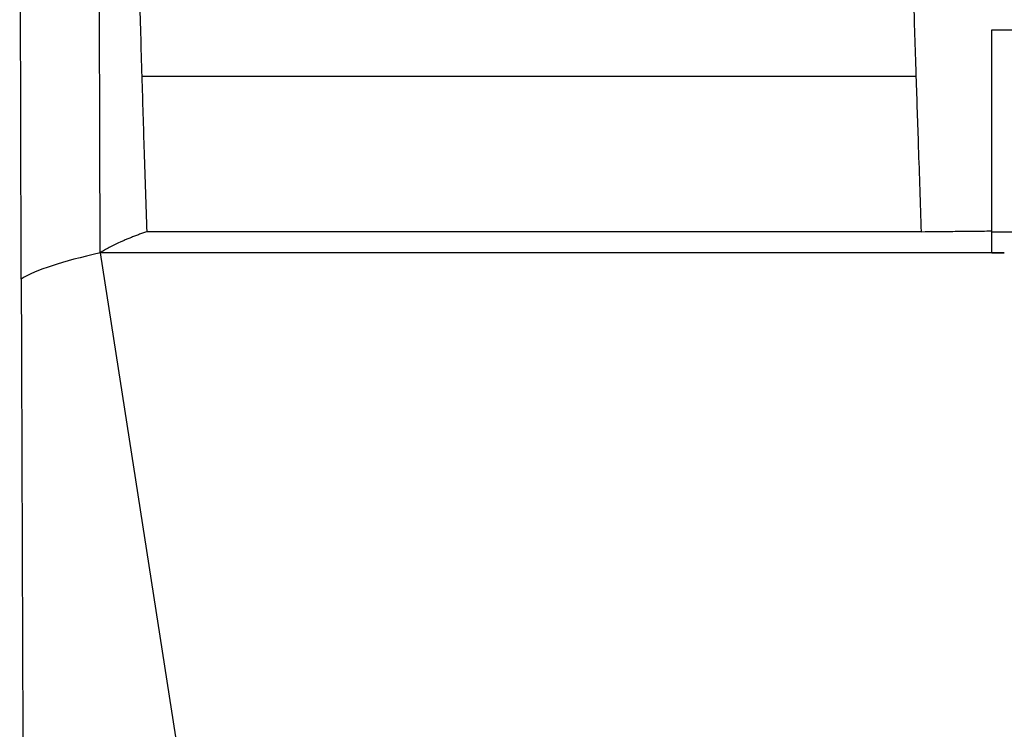
# Model space of a CAD drawing. Units: millimetres. Extents: x 156985 to 157815, y 112330 to 113296.
# Drawn here: x 157393 to 157455, y 112732 to 112777 of the extents above; entities that cross this region are included whole.
import ezdxf

# ---------------------------------------------------------------- set-up
doc = ezdxf.new("R2010")
doc.units = ezdxf.units.MM

msp = doc.modelspace()

# ---------------------------------------------------------------- linework, layer by layer
at = {"color": 7, "linetype": 'Continuous', "lineweight": 25}
for p, q in [((157454.316, 112763.153), (157454.316, 112775.908)), ((157449.533, 112772.949), (157400.684, 112772.949)), ((157449.518, 112773.427), (157449.533, 112772.949)), ((157449.858, 112763.153), (157400.994, 112763.153)), ((157454.905, 112761.81), (157398.059, 112761.81)), ((157398.059, 112761.81), (157407.808, 112699.264)), ((157454.316, 112761.81), (157455.105, 112761.81)), ((157455.105, 112761.809), (157454.316, 112761.809)), ((157454.905, 112761.812), (157454.905, 112761.81))]:
    msp.add_line(p, q, dxfattribs=at)
at = {"color": 7, "linetype": 'Continuous', "lineweight": 25, "flags": 128}
msp.add_lwpolyline([(157454.316, 112775.908), (157455.309, 112775.908), (157456.302, 112775.908), (157457.296, 112775.908), (157458.289, 112775.908), (157459.283, 112775.908), (157460.278, 112775.908), (157461.272, 112775.908), (157462.267, 112775.908)], dxfattribs=at)
at = {"color": 7, "linetype": 'Continuous', "lineweight": 25}
for points, knots in [([(157398.059, 112761.81), (157398.024, 112773.265), (157397.979, 112795.127), (157397.968, 112828.559), (157398.004, 112856.118), (157398.057, 112877.968), (157398.085, 112888.361), (157398.097, 112892.966)], [0.801635, 0.801635, 0.801635, 0.801635, 3.086594, 5.120698, 7.37021, 8.518137, 9.439718, 9.439718, 9.439718, 9.439718]), ([(157393.059, 112767.375), (157393.058, 112768.036), (157393.054, 112769.356), (157393.049, 112771.339), (157393.045, 112773.323), (157393.04, 112775.309), (157393.036, 112777.295), (157393.031, 112779.283), (157393.027, 112781.271), (157393.024, 112783.261), (157393.02, 112785.251), (157393.016, 112787.242), (157393.013, 112789.235), (157393.01, 112791.228), (157393.007, 112793.221), (157393.004, 112795.216), (157393.001, 112797.211), (157392.999, 112799.206), (157392.996, 112801.202), (157392.994, 112803.199), (157392.992, 112805.196), (157392.99, 112807.194), (157392.989, 112809.191), (157392.987, 112811.189), (157392.986, 112813.188), (157392.985, 112815.186), (157392.984, 112817.185), (157392.983, 112819.184), (157392.983, 112821.183), (157392.982, 112823.181), (157392.982, 112825.18), (157392.982, 112827.179), (157392.982, 112829.177), (157392.982, 112831.176), (157392.983, 112833.174), (157392.983, 112835.171), (157392.984, 112836.503), (157392.984, 112837.169)], [0, 0, 0, 0, 0.028607, 0.057213, 0.085816, 0.114417, 0.143016, 0.171613, 0.200208, 0.228801, 0.257391, 0.285979, 0.314566, 0.34315, 0.371732, 0.400312, 0.42889, 0.457465, 0.486039, 0.51461, 0.543179, 0.571747, 0.600312, 0.628875, 0.657435, 0.685994, 0.714551, 0.743105, 0.771657, 0.800208, 0.828756, 0.857302, 0.885846, 0.914387, 0.942927, 0.971465, 1, 1, 1, 1]), ([(157400.311, 112787.418), (157400.325, 112786.714), (157400.356, 112785.266), (157400.409, 112783.035), (157400.468, 112780.683), (157400.534, 112778.212), (157400.606, 112775.621), (157400.658, 112773.853), (157400.684, 112772.949)], [0, 0, 0, 0, 0.145922, 0.300141, 0.462658, 0.633474, 0.812588, 1, 1, 1, 1]), ([(157449.099, 112787.418), (157449.1, 112787.151), (157449.102, 112786.6), (157449.114, 112785.75), (157449.134, 112784.851), (157449.16, 112783.903), (157449.215, 112782.422), (157449.285, 112780.554), (157449.389, 112777.389), (157449.465, 112775.057), (157449.518, 112773.427)], [0, 0, 0, 0, 0.057263, 0.118015, 0.182258, 0.249997, 0.32114, 0.499996, 0.650491, 1, 1, 1, 1]), ([(157400.684, 112772.949), (157400.732, 112771.362), (157400.831, 112768.097), (157400.939, 112764.831), (157400.994, 112763.153)], [0, 0, 0, 0, 0.486064, 1, 1, 1, 1]), ([(157449.533, 112772.949), (157449.581, 112771.466), (157449.688, 112768.2), (157449.798, 112764.935), (157449.858, 112763.153)], [0, 0, 0, 0, 0.454436, 1, 1, 1, 1]), ([(157393.079, 112760.166), (157393.078, 112760.766), (157393.074, 112761.967), (157393.069, 112763.768), (157393.064, 112765.571), (157393.061, 112766.774), (157393.059, 112767.375)], [0, 0, 0, 0, 0.250031, 0.500042, 0.750031, 1, 1, 1, 1]), ([(157400.994, 112763.153), (157400.905, 112763.122), (157400.727, 112763.059), (157400.47, 112762.964), (157400.222, 112762.869), (157399.982, 112762.774), (157399.75, 112762.678), (157399.528, 112762.583), (157399.26, 112762.463), (157398.956, 112762.318), (157398.63, 112762.149), (157398.328, 112761.98), (157398.149, 112761.866), (157398.059, 112761.81)], [0, 0, 0, 0, 0.071429, 0.142847, 0.214261, 0.285677, 0.357102, 0.428541, 0.500002, 0.625031, 0.750018, 0.874996, 1, 1, 1, 1]), ([(157451.861, 112763.176), (157452.27, 112763.181), (157453.088, 112763.189), (157453.907, 112763.198), (157454.316, 112763.202)], [0, 0, 0, 0, 0.500035, 1, 1, 1, 1]), ([(157454.316, 112763.153), (157459.413, 112763.155), (157464.519, 112763.153), (157474.747, 112763.154), (157479.866, 112763.154), (157490.104, 112763.154), (157495.219, 112763.153), (157505.43, 112763.153), (157510.529, 112763.154), (157515.618, 112763.153)], [0, 0, 0, 0, 0.25, 0.25, 0.5, 0.5, 0.75, 0.75, 1, 1, 1, 1]), ([(157454.316, 112761.81), (157454.316, 112761.906), (157454.316, 112762.002), (157454.316, 112762.099), (157454.316, 112762.272), (157454.316, 112762.446), (157454.316, 112762.622), (157454.316, 112762.71), (157454.316, 112762.798), (157454.316, 112762.886), (157454.316, 112762.975), (157454.316, 112763.064), (157454.316, 112763.153)], [-0.00290167, -0.00290167, -0.00290167, -0.00290167, 0, 0, 0, 0.00520477, 0.00520477, 0.00520477, 0.00780716, 0.00780716, 0.00780716, 0.01040955, 0.01040955, 0.01040955, 0.01040955])]:
    msp.add_open_spline(points, degree=3, knots=knots, dxfattribs=at)
for points in [[(157449.099, 112787.418), (157453.355, 112783.586), (157457.617, 112779.75), (157461.882, 112775.908)], [(157449.858, 112763.153), (157450.525, 112763.161), (157451.193, 112763.168), (157451.861, 112763.176)], [(157398.059, 112761.81), (157395.666, 112761.29), (157394.018, 112760.734), (157393.079, 112760.166)], [(157393.079, 112760.166), (157393.126, 112744.241), (157393.19, 112728.477), (157393.27, 112712.989)]]:
    msp.add_open_spline(points, degree=3, dxfattribs=at)

doc.saveas('drawing.dxf')
